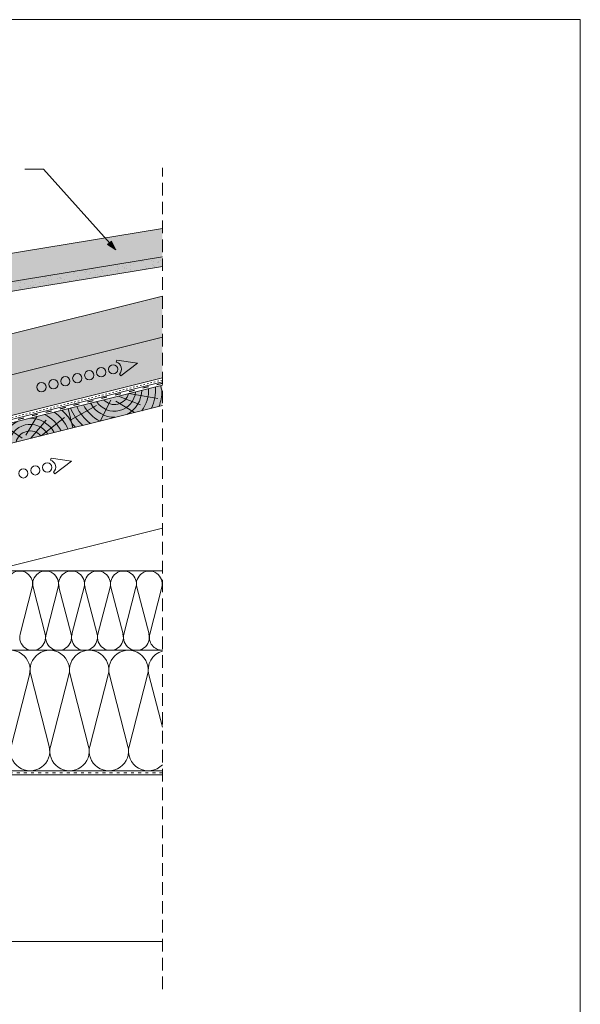
# Model space of a CAD drawing. Units: metres. Extents: x 71 to 348, y -38 to 152.
# Drawn here: x 278 to 348, y 28 to 152 of the extents above; entities that cross this region are included whole.
import ezdxf

# ---------------------------------------------------------------- set-up
doc = ezdxf.new("R2010")
doc.units = ezdxf.units.M
doc.header["$LTSCALE"] = 0.05
doc.linetypes.add('ACAD_ISO03W100', pattern=[30, 12, -18])
doc.linetypes.add('REJTETT2', pattern=[4.7625, 3.175, -1.5875])
doc.layers.get('0').update_dxf_attribs({"linetype": 'CONTINUOUS'})

# ---------------------------------------------------------------- blocks, each defined once
blk = doc.blocks.new('sraff')
at = {"linetype": 'Continuous', "lineweight": 9}
for p, q in [((-523.38, 427.71), (-525.34, 429.94)), ((-522.83, 427.99), (-520.88, 429.94)), ((-522.34, 427.44), (-519.89, 429.18)), ((-525.33, 427.94), (-528.87, 428.89)), ((-520.99, 427.44), (-517.58, 428.95))]:
    blk.add_line(p, q, dxfattribs=at)
for radius, start, end in [(6.81, 150.4629, 156.2141), (5.99, 145.9232, 171.7884), (5.19, 139.7412, 170.5181), (4.31, 128.8536, 168.5499), (3.44, 102.9272, 165.614), (2.67, 18.7026, 161.2974), (3.44, 14.386, 77.0728), (4.31, 11.4501, 51.1464), (5.19, 9.4819, 40.2588), (5.99, 15.449, 34.0768), (1.83, 27.9434, 152.0566)]:
    blk.add_arc((-522.64, 426.58), radius, start, end, dxfattribs=at)

msp = doc.modelspace()

# ---------------------------------------------------------------- hatches: boundary and pattern name
at = {"linetype": 'Continuous', "lineweight": 9, "true_color": 0xe36466}
msp.add_hatch(color=13, dxfattribs=at).paths.add_polyline_path([(295.56, 125.8), (262.61, 120.42), (263.18, 116.96), (295.56, 122.25)])
at = {"linetype": 'Continuous', "lineweight": 9}
h = msp.add_hatch(color=256, dxfattribs=at)
h.paths.add_polyline_path([(288.91, 124.02), (289.71, 123.13), (288.66, 123.79)])
h.paths.add_polyline_path([(289.16, 124.24), (289.71, 123.13), (289.71, 123.13), (288.91, 124.02)])
at = {"linetype": 'Continuous', "lineweight": 9, "true_color": 0x96363a}
h = msp.add_hatch(color=17, dxfattribs=at)
edge = h.paths.add_edge_path()
edge.add_line((295.56, 121.03), (295.56, 122.25))
edge.add_line((295.56, 122.25), (263.18, 116.96))
edge.add_line((263.18, 116.96), (263.53, 114.79))
edge.add_arc((263.83, 114.84), 0.3, 189.2689, 279.2689)
edge.add_line((263.88, 114.55), (265.3, 114.78))
edge.add_arc((265.25, 115.07), 0.3, 279.2689, 339.2689)
edge.add_line((265.53, 114.97), (265.94, 116.05))
edge.add_arc((266.22, 115.94), 0.3, 99.2689, 159.2689, ccw=False)
edge.add_line((266.18, 116.24), (266.5, 116.29))
edge.add_arc((266.55, 116), 0.3, 39.2689, 99.2689, ccw=False)
edge.add_line((266.78, 116.19), (267.29, 115.56))
edge.add_arc((267.53, 115.75), 0.3, 219.2689, 279.2689)
edge.add_line((267.57, 115.45), (267.95, 115.51))
edge.add_arc((267.9, 115.81), 0.3, 279.2689, 339.2689)
edge.add_line((268.18, 115.7), (268.46, 116.46))
edge.add_arc((268.74, 116.35), 0.3, 99.2689, 159.2689, ccw=False)
edge.add_line((268.7, 116.65), (269.02, 116.7))
edge.add_arc((269.07, 116.41), 0.3, 39.2689, 99.2689, ccw=False)
edge.add_line((269.3, 116.6), (269.81, 115.97))
edge.add_arc((270.05, 116.16), 0.3, 219.2689, 279.2689)
edge.add_line((270.1, 115.86), (270.47, 115.93))
edge.add_arc((270.42, 116.22), 0.3, 279.2689, 339.2689)
edge.add_line((270.7, 116.12), (270.98, 116.87))
edge.add_arc((271.27, 116.76), 0.3, 99.2689, 159.2689, ccw=False)
edge.add_line((271.22, 117.06), (295.56, 121.03))
at = {"linetype": 'Continuous', "lineweight": 9}
h = msp.add_hatch(dxfattribs=at)
h.set_pattern_fill('AR-SAND', color=256, scale=0.025, angle=-20.968, style=0)
h.set_pattern_definition([(16.53195, (120.6893, 34.2313), (0.400486, 1.156825), [0, -0.9652, 0, -1.0795, 0, -1.031875]), (346.532, (120.6893, 34.2313), (1.690675, 1.271241), [0, -0.5207, 0, -0.86995, 0, -0.333375]), (306.53195, (119.9599, 34.5108), (1.847818, -0.704281), [0, -0.3175, 0, -1.143, 0, -1.49225]), (296.532, (119.96, 34.5108), (1.981921, -0.162674), [0, -0.15875, 0, -0.7493, 0, -0.85725])])
edge = h.paths.add_edge_path()
edge.add_line((295.56, 121.03), (295.56, 122.25))
edge.add_line((295.56, 122.25), (263.18, 116.96))
edge.add_line((263.18, 116.96), (263.53, 114.79))
edge.add_arc((263.83, 114.84), 0.3, 189.2689, 279.2689)
edge.add_line((263.88, 114.55), (265.3, 114.78))
edge.add_arc((265.25, 115.07), 0.3, 279.2689, 339.2689)
edge.add_line((265.53, 114.97), (265.94, 116.05))
edge.add_arc((266.22, 115.94), 0.3, 99.2689, 159.2689, ccw=False)
edge.add_line((266.18, 116.24), (266.5, 116.29))
edge.add_arc((266.55, 116), 0.3, 39.2689, 99.2689, ccw=False)
edge.add_line((266.78, 116.19), (267.29, 115.56))
edge.add_arc((267.53, 115.75), 0.3, 219.2689, 279.2689)
edge.add_line((267.57, 115.45), (267.95, 115.51))
edge.add_arc((267.9, 115.81), 0.3, 279.2689, 339.2689)
edge.add_line((268.18, 115.7), (268.46, 116.46))
edge.add_arc((268.74, 116.35), 0.3, 99.2689, 159.2689, ccw=False)
edge.add_line((268.7, 116.65), (269.02, 116.7))
edge.add_arc((269.07, 116.41), 0.3, 39.2689, 99.2689, ccw=False)
edge.add_line((269.3, 116.6), (269.81, 115.97))
edge.add_arc((270.05, 116.16), 0.3, 219.2689, 279.2689)
edge.add_line((270.1, 115.86), (270.47, 115.93))
edge.add_arc((270.42, 116.22), 0.3, 279.2689, 339.2689)
edge.add_line((270.7, 116.12), (270.98, 116.87))
edge.add_arc((271.27, 116.76), 0.3, 99.2689, 159.2689, ccw=False)
edge.add_line((271.22, 117.06), (295.56, 121.03))
at = {"linetype": 'Continuous', "lineweight": 9, "true_color": 0xe2d5bb}
h = msp.add_hatch(color=254, dxfattribs=at)
h.paths.add_polyline_path([(295.56, 107), (295.56, 112.15), (180.64, 83.5), (181.73, 79.15), (206.13, 85.23), (206.65, 85.77), (209.47, 86.47), (210.22, 86.23), (215.42, 87.02)])
h.paths.add_polyline_path([(295.56, 112.15), (295.56, 117.31), (179.43, 88.35), (180.64, 83.5)])
at = {"linetype": 'Continuous', "lineweight": 9, "true_color": 0x946716}
msp.add_hatch(color=44, dxfattribs=at).paths.add_polyline_path([(295.56, 103.52), (295.56, 106.1), (143.96, 68.3), (144.57, 65.87)])

# ---------------------------------------------------------------- linework, layer by layer
at = {"linetype": 'Continuous', "lineweight": 18}
for p, q in [((71.24, 152.13), (348.24, 152.13)), ((348.24, 152.13), (348.24, -37.87)), ((295.56, 122.25), (263.18, 116.96)), ((271.22, 117.06), (295.56, 121.03)), ((295.56, 106.1), (143.96, 68.3)), ((295.56, 105.1), (295.33, 106.04)), ((295.56, 103.52), (133.14, 63.03)), ((284.29, 100.71), (283.68, 103.14)), ((231.71, 82.68), (295.56, 82.68)), ((236.72, 72.68), (295.56, 72.68)), ((237.15, 57.5), (295.56, 57.5)), ((205.66, 56.99), (295.56, 56.99)), ((205.66, 35.99), (295.56, 35.99))]:
    msp.add_line(p, q, dxfattribs=at)
at = {"linetype": 'Continuous', "lineweight": 9}
for p, q in [((280.6, 133.29), (278.21, 133.29)), ((289.71, 123.13), (280.6, 133.29)), ((295.56, 125.8), (262.61, 120.42)), ((288.66, 123.79), (289.16, 124.24)), ((289.71, 123.13), (289.16, 124.24)), ((289.71, 123.13), (288.66, 123.79)), ((179.43, 88.35), (295.56, 117.31)), ((180.64, 83.5), (295.56, 112.15)), ((215.42, 87.02), (295.56, 107)), ((295.56, 106.5), (215.51, 86.55)), ((295.56, 88.06), (273.97, 82.68)), ((277.63, 74.71), (279.16, 80.64)), ((280.8, 74.71), (279.27, 80.64)), ((280.9, 74.71), (282.43, 80.64)), ((284.07, 74.71), (282.53, 80.64)), ((284.17, 74.71), (285.7, 80.64)), ((287.34, 74.71), (285.8, 80.64)), ((287.44, 74.71), (288.97, 80.64)), ((290.61, 74.71), (289.07, 80.64)), ((290.7, 74.71), (292.24, 80.64)), ((293.88, 74.71), (292.34, 80.64)), ((293.97, 74.71), (295.51, 80.64)), ((276.49, 60.58), (278.81, 69.58)), ((281.3, 60.58), (278.97, 69.58)), ((281.45, 60.58), (283.78, 69.58)), ((286.26, 60.58), (283.93, 69.58)), ((286.41, 60.58), (288.74, 69.58)), ((291.22, 60.58), (288.9, 69.58)), ((291.37, 60.58), (293.7, 69.58)), ((295.56, 62.99), (293.86, 69.58))]:
    msp.add_line(p, q, dxfattribs=at)
at = {"linetype": 'REJTETT2', "lineweight": 9, "ltscale": 10}
msp.add_line((295.56, 29.98), (295.56, 133.46), dxfattribs=at)
at = {"linetype": 'Continuous', "lineweight": 13}
for p, q in [((289.76, 108.99), (289.84, 109.25)), ((292.43, 108.85), (289.84, 109.25)), ((292.43, 108.85), (290.33, 107.27)), ((290.14, 107.47), (290.33, 107.27)), ((281.46, 96.64), (281.53, 96.9)), ((284.13, 96.49), (281.53, 96.9)), ((284.13, 96.49), (282.03, 94.92)), ((281.84, 95.11), (282.03, 94.92))]:
    msp.add_line(p, q, dxfattribs=at)
at = {"linetype": 'ACAD_ISO03W100', "lineweight": 20, "ltscale": 0.3}
msp.add_line((215.47, 86.76), (295.56, 106.73), dxfattribs=at)
at = {"linetype": 'ACAD_ISO03W100', "lineweight": 25, "ltscale": 1.2}
msp.add_line((295.56, 106.3), (215.55, 86.35), dxfattribs=at)
at = {"linetype": 'ACAD_ISO03W100', "lineweight": 18, "ltscale": 0.6}
msp.add_line((237.62, 57.24), (295.56, 57.24), dxfattribs=at)
at = {"linetype": 'Continuous', "lineweight": 13}
for centre in [(286.35, 107.33), (287.85, 107.71), (289.36, 108.08), (281.83, 106.21), (283.33, 106.58), (284.84, 106.96), (280.32, 105.83), (278.04, 94.97), (279.55, 95.35), (281.05, 95.72)]:
    msp.add_circle(centre, 0.584, dxfattribs=at)
for centre in [(289.51, 108.12), (281.21, 95.76)]:
    msp.add_arc(centre, 0.907, 314, 74, dxfattribs=at)
at = {"linetype": 'Continuous', "lineweight": 9}
for centre, radius, start, end in [((277.58, 81.04), 1.63, 345.4882, 194.5118), ((280.85, 81.04), 1.63, 345.4882, 194.5118), ((284.12, 81.04), 1.63, 345.4882, 194.5118), ((287.39, 81.04), 1.63, 345.4882, 194.5118), ((290.66, 81.04), 1.63, 345.4882, 194.5118), ((293.92, 81.04), 1.63, 345.4882, 194.5118), ((279.21, 74.31), 1.63, 165.0306, 14.9694), ((282.48, 74.31), 1.63, 165.0306, 14.9694), ((285.75, 74.31), 1.63, 165.0306, 14.9694), ((289.02, 74.31), 1.63, 165.0306, 14.9694), ((292.29, 74.31), 1.63, 165.0306, 14.9694), ((295.56, 74.31), 1.63, 165.0306, 270.1513), ((276.41, 70.2), 2.48, 345.4882, 194.5118), ((281.37, 70.2), 2.48, 345.4882, 194.5118), ((286.34, 70.2), 2.48, 345.4882, 194.5118), ((291.3, 70.2), 2.48, 345.4882, 194.5118), ((296.26, 70.2), 2.48, 106.3196, 194.5118), ((278.89, 59.98), 2.48, 165.0306, 14.9694), ((283.86, 59.98), 2.48, 165.0306, 14.9694), ((288.82, 59.98), 2.48, 165.0306, 14.9694), ((293.78, 59.98), 2.48, 165.0306, 315.9724)]:
    msp.add_arc(centre, radius, start, end, dxfattribs=at)

# ---------------------------------------------------------------- block references
at = {"linetype": 'Continuous', "lineweight": 9, "xscale": -1, "rotation": 194.0000000000004}
msp.add_blockref('sraff', (693.44, 645.82), dxfattribs=at)
at = {"linetype": 'Continuous', "lineweight": 9, "rotation": 13.99999999999863}
msp.add_blockref('sraff', (889.21, -188.99), dxfattribs=at)

doc.saveas('drawing.dxf')
